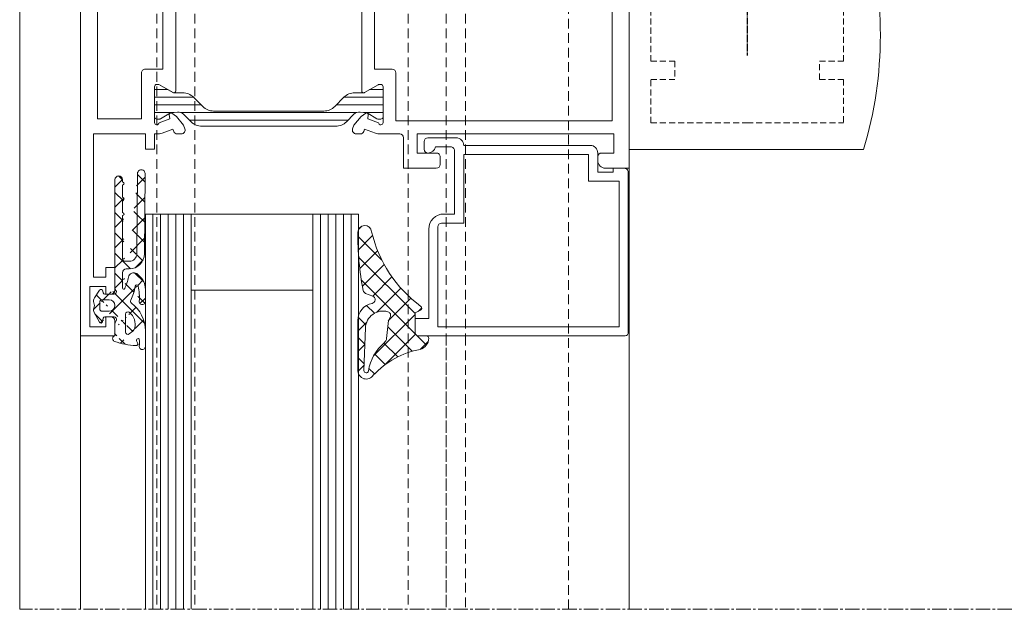
# Model space of a CAD drawing. Units: millimetres. Extents: x 2039 to 2451, y 95 to 633.
# Drawn here: x 2044 to 2173, y 323 to 400 of the extents above; entities that cross this region are included whole.
import ezdxf

# ---------------------------------------------------------------- set-up
doc = ezdxf.new("R2010")
doc.units = ezdxf.units.MM
for name, pattern in [('DASH_CENTER', [14, 11, -1, 1, -1]), ('DOT_CENTER', [14, 12, -1, 0, -1]), ('LONG_DASHED', [15, 10, -5]), ('MITTE2', [28.575000000000003, 19.05, -3.175, 3.175, -3.175]), ('Verdeckt', [9.524999999999999, 6.35, -3.175])]:
    doc.linetypes.add(name, pattern=pattern)
doc.layers.get('0').update_dxf_attribs({"plot": 0})
doc.layers.add('1', color=7, linetype='Continuous')
for name, color, linetype, lineweight in [('Profil_System_Hartmann', 7, 'Continuous', 18), ('SX-0-Schnittlinie', 7, 'MITTE2', 13), ('SX-Dichtung-Aussen_Ansicht', 7, 'Continuous', 13), ('SX-Dichtung-Innen_Ansicht', 7, 'Continuous', 13), ('SX-Glas_Kontur', 4, 'Continuous', 9), ('SX-Glas_Schraffur', 4, 'Continuous', 5), ('SX-Konstruktion_Kontur', 7, 'Continuous', 13), ('SX-Oberleiste_Ansicht', 7, 'Continuous', 13), ('SX-Pfosten_Ansicht', 7, 'Continuous', 13), ('SYS_AL_CONT', 7, 'Continuous', 13), ('SYS_GA_CONT', 7, 'Continuous', 13), ('SYS_GA_HATCH', 7, 'Continuous', 5), ('SYS_IN_CONT', 7, 'Continuous', 13), ('SYS_IN_HATCH', 7, 'Continuous', 5)]:
    doc.layers.add(name, color=color, linetype=linetype, lineweight=lineweight)

# ---------------------------------------------------------------- blocks, each defined once
blk = doc.blocks.new('911026')
at = {"layer": 'SYS_GA_HATCH', "linetype": 'Continuous'}
h = blk.add_hatch(dxfattribs=at)
h.set_pattern_fill('ANSI37', color=256, scale=15, style=0)
h.set_pattern_definition([(45, (0, 0), (-1.325825214724776, 1.325825214724777), []), (135, (0, 0), (-1.325825214724777, -1.325825214724776), [])])
edge = h.paths.add_edge_path()
edge.add_arc((4.449707029999999, -1.690399049999996), 0.29999921, 270, 360)
edge.add_line((3.549561018707848, -1.990401980651271), (4.449707031464584, -1.990401980651271))
edge.add_arc((3.549561019999999, -1.690605039999994), 0.2998000100000001, 180.0000076299665, 270.0000152599329)
edge.add_line((3.249756099124113, -0.74040252082888), (3.249756099124113, -1.690605038605909))
edge.add_arc((3.999756099999999, -0.7404025200000035), 0.75, 0, 180)
edge.add_line((4.749755861079748, -1.690399050874362), (4.749755861079748, -0.7404022797326633))
edge.add_line((2.5, -1.332216980498671), (2.5, -0.1008847987304335))
edge.add_arc((2.300484900000001, -1.332216979999998), 0.199515, 282.1342010500063, 360)
edge.add_line((1.857666020691553, -1.631500009155559), (2.342422959074682, -1.52727496871853))
edge.add_arc((1.899657959999999, -1.826904060000004), 0.1998933, 102.1297092399874, 240.5280303999959)
edge.add_line((3.054932120731223, -2.709388970610675), (1.801270009460737, -2.000931019013024))
edge.add_arc((3.399169920000006, -2.100173949999999), 0.69977051, 240.528030399996, 290.6845855700009)
edge.add_arc((3.999557019999997, -3.69035006), 0.9999713900000001, 69.30801392000085, 110.6845703099833)
edge.add_arc((4.600094799999994, -2.100399019999998), 0.6996139300000002, 249.3079986599831, 303.5366363500032)
edge.add_line((5.987734791100806, -2.019982100894197), (4.986571788689844, -2.683502911465808))
edge.add_arc((5.849602220000008, -1.811555979999994), 0.2500442, 303.5343933100036, 441.035705569967)
edge.add_line((5.669044969023716, -1.529937980285041), (5.888563161107214, -1.564566020691544))
edge.add_arc((5.700204850000006, -1.332404969999999), 0.1999754, 180.0000076299665, 261.0357208299848)
edge.add_line((5.500244138920252, -0.09947252113407501), (5.500244138920252, -1.332404971465195))
edge.add_arc((5.799561019999999, -0.09947252000000617), 0.29932109, 52.14401245002598, 180.0000000000001)
edge.add_arc((6.382324220000001, 0.6503220200000044), 0.65032578, 232.1440277099589, 270.0000152599329)
edge.add_line((20.5, 0), (6.382324219489121, 6.164738977076922e-07))
edge.add_arc((20.5, 0.5), 0.5, 270, 450)
edge.add_line((20.20141983092745, 1), (20.5, 1))
edge.add_line((20.12919043855098, 1.125026938688308), (20.20141983092745, 0.9999989288003093))
edge.add_arc((19.99930000000001, 1.049986000000004), 0.15000769, 30.01651000998633, 150.0466003400271)
edge.add_line((19.79735947141941, 1), (19.86932945036165, 1.124884960478525))
edge.add_line((18.20141983092745, 1), (19.79735947141941, 0.9999998809778106))
edge.add_line((18.12919043855098, 1.125026938688308), (18.20141983092745, 0.9999989288003093))
edge.add_arc((17.99930000000001, 1.049986000000004), 0.15000769, 30.01651000998633, 150.0466003400271)
edge.add_line((17.79735947141941, 1), (17.86932945036165, 1.124884960478525))
edge.add_line((16.20141983092745, 0.9999989898373371), (17.79735947141941, 0.9999989898373371))
edge.add_line((16.12919043855098, 1.125026938688308), (16.20141983092745, 0.9999989288003093))
edge.add_arc((15.99930000000001, 1.049986000000004), 0.15000769, 30.01651000998633, 150.0466003400271)
edge.add_line((15.79736042054506, 0.9999989898373371), (15.86933040864284, 1.12488401135289))
edge.add_line((10.10009956053347, 1), (15.79736042054506, 0.9999998199407969))
edge.add_arc((10.10009956, 1.300094959999996), 0.3001, 180.0000076299665, 270.0000152599329)
edge.add_line((9.800048829615164, 1.881698968474382), (9.800048829615164, 1.30009496139408))
edge.add_arc((10.80004977999999, 1.881698970000002), 1.00003397, 90.469797520032, 180.0000076300512)
edge.add_line((21.30414962920011, 2.967895980712299), (10.7918500900296, 2.881700039674058))
edge.add_arc((21.30005074, 3.467844009999993), 0.4999671900000001, 270.4698028600082, 450.4692993200307)
edge.add_line((10.78369045075839, 3.881699090548423), (21.29595947141942, 3.967796090578943))
edge.add_arc((10.80004977999999, 1.881798029999999), 1.99996603, 90.46930917996764, 180.0000076299665)
edge.add_line((8.800048829615164, 1.5), (8.800048829615164, 1.881798028504292))
edge.add_arc((8.300048829999994, 1.5), 0.4999980900000001, 270, 360)
edge.add_line((6.27392577898496, 0.9999995208594044), (8.300048829615164, 0.9999995208594044))
edge.add_arc((6.273925779999999, 1.149971010000002), 0.1499728, 116.0994968399779, 270.0000152600177)
edge.add_arc((8.850559230000002, -4.109697820000008), 6.00686216, 100.8045148799775, 116.0995559700139)
edge.add_arc((7.593262199999998, 2.478293899999997), 0.7000247200000002, 280.8045043900028, 392.9248962400349)
edge.add_arc((6.082274909999995, 1.499860049999995), 2.50013995, 32.92489624003488, 90.00000000000004)
edge.add_line((4.519287108981601, 4), (6.082274910733361, 4))
edge.add_arc((4.519288060000008, 3.597899909999995), 0.4020583, 90.00000990189994, 274.2595367400467)
edge.add_arc((5.069091799999995, -3.784102919999995), 7.00038195, 77.88720703002348, 94.25946045004633)
edge.add_arc((6.496095179999998, 2.864898920000002), 0.2, 278.5261993400372, 437.8870849600547)
edge.add_arc((7.415215020000005, -3.265862940000005), 5.99927616, 98.52622413997143, 117.0102634400125)
edge.add_arc((4.554442879999996, 2.346251960000004), 0.2999171, 216.4141082800107, 297.0102691700321)
edge.add_arc((-0.199951200000001, -0.0499038699999943), 0.2, 311.4441986099667, 360.0043945299811)
edge.add_line((0, 0), (-3.051852104363206e-09, -0.04990386974699845))
edge.add_line((1.571045039216287, -1.190221894376009e-07), (0, -5.188147156331979e-08))
edge.add_arc((-0.3322753900000066, 0.09999847000000273), 0.3999514, 199.5844192499737, 311.4440918000156)
edge.add_arc((-1.376220939999996, 3.596999879999998), 0.39999259, 90.00000990189994, 278.3978424100467)
edge.add_arc((-0.8799316300000015, 0.2352551099999971), 2.998188020000001, 81.84768676997183, 98.39788818001173)
edge.add_arc((-0.4760740100000049, 3.054625990000005), 0.1500321, 323.1726989700003, 441.8475952100353)
edge.add_arc((-0.5961161299999986, 3.144517899999997), 0.30000111, 241.3248138399746, 323.1727447499687)
edge.add_line((-0.9008787285988973, 2.969260930204172), (-0.7400696890163942, 2.881310940885655))
edge.add_arc((-1.020995970000001, 2.749892950000003), 0.25007781, 61.30450439000281, 183.3417053199697)
edge.add_arc((8.713485719999994, 3.31827998), 10.00113964, 183.3417205799874, 199.584487920011)
edge.add_arc((2.867676020000005, 1.699898000000005), 0.29991421, 270, 397.7020874000095)
edge.add_line((0.5080565813165663, 1.400001998962367), (2.867676018555258, 1.400001998962367))
edge.add_arc((0.5080565199999967, 1.699843999999999), 0.29980579, 142.6283073400406, 269.9992218000495)
edge.add_line((0.6176760185552581, 2.337394949186688), (0.2697756004516805, 1.881821039460434))
edge.add_arc((1.174316050000002, 1.911995050000002), 0.70054293, 105.5529003100172, 142.6124420200032)
edge.add_arc((1.522688979999998, 0.6602888099999973), 1.99982405, 37.70208740000948, 105.5528564500022)
edge.add_arc((2.198812009999997, -0.1008848999999969), 0.30118829, 0, 61.47332764002061)
edge.add_arc((0.6916503900000066, -0.5029984699999943), 4.5, 36.41299438001649, 90.00003051757697)
edge.add_line((-1.376220938749356, 3.997001889095742), (0.6916503891109897, 3.997001889095742))
edge.add_arc((1.571045040000001, 0.4999999099999997), 0.5, 270.0000152600177, 310.171768190049)
edge.add_arc((2.151611090000003, -0.1877215100000029), 0.400024, 61.47338867000338, 130.171813960014)
at = {"layer": 'SYS_GA_CONT', "linetype": 'Continuous'}
for points in [[(4.994241327720204, -2.678419924238071, -0.2447198422656275), (4.352628106453082, -2.754784141034705, 0.1824541578907547), (3.646344208784981, -2.754837638483266), (3.646345075079935, -2.754836618384928, -0.2201545291752419), (3.060140200296971, -2.712332112425159), (1.801270009460737, -2.000931019013038), (1.801310915481466, -2.000930466672557, -0.6960280683701199), (1.860927543485403, -1.630798766288962), (2.342422959074682, -1.52727496871853), (2.34242338890104, -1.527274403272472, 0.3534597170073864), (2.499999900000006, -1.332216979999998), (2.5, -1.332216980498671), (2.5, -0.1004597966171019, 0.2749781685929079), (2.342151276128774, 0.1640079855587402, 0.3069554950513564), (1.895491933701337, 0.1195604099903989, -0.1783893014207711), (1.571045173168784, -8.999998613035132e-08), (1.571045039216287, -1.190221894376009e-07), (0, -5.188147156331979e-08), (-2.781675334517786e-09, -0.04548586921229969, -0.2208779836284849), (-0.06757313747340277, -0.1998240106139377), (-0.06755199170640935, -0.1998058741277049, -0.5279686696034641), (-0.7078350764936516, -0.03753714081210546, -0.07108388116521835), (-1.270648342600452, 2.735303892324922), (-1.270648560587233, 2.735315739447842, -0.5892636777207554), (-0.9009199747119823, 2.969257182294129), (-0.9008787285988973, 2.969260930204172), (-0.7397467816038414, 2.881134335742303, 0.3727792877388346), (-0.3559813429485246, 2.964695904546218), (-0.3559814382498701, 2.964695988104921, 0.5696666913702795), (-0.4547984553633171, 3.203141921149864), (-0.4547732707874985, 3.203145231426873, 0.07233942131037895), (-1.317803793199403, 3.20129613668297, -1.076108956172429), (-1.376221009127022, 3.996992469999995), (-1.376220938749356, 3.997001889095742), (0.6916503891109897, 3.997001889095742), (0.6916479931551152, 3.997001529999366, -0.2381738290424327), (4.313066755751805, 2.168207906502033), (4.313085298010336, 2.168216052137254, 0.3669188730890207), (4.690650287434678, 2.079048275458916), (4.69064315689829, 2.079043289929459, -0.08082706716237115), (6.52574763838426, 2.667109520831573, 0.8414719833384514), (6.534787036340404, 3.061120591329171, 0.0714401494845069), (4.5491513733338, 3.196943520083607), (4.549150730752871, 3.196952160917405, -1.037879767315994), (4.519287990515991, 3.999958209999988), (4.519287108981601, 4), (6.082274909999981, 4, -0.2543743474528974), (8.18114700650088, 2.858328191737598, -0.5321341957584366), (7.724487810525844, 1.79067885671401), (7.72452055167328, 1.790677583663054, 0.06683641728911904), (6.207948057687986, 1.284651000869061, 0.7930214612744064), (6.27329934876694, 0.9999995208594044), (8.300048829615164, 0.9999995208594044), (8.300048829999994, 1.000001909999995, 0.414213562373095), (8.80004692, 1.5), (8.800048829615164, 1.5), (8.800048829615164, 1.881798028504292), (8.800083750000013, 1.881797763668445, -0.4118165456113023), (10.78366826062786, 3.881696969190926), (10.78369045075839, 3.881699090548423), (21.29595947141942, 3.967796090578929), (21.2959556453748, 3.967794428818209, -1.001532653599285), (21.30261448999003, 2.96788339328856), (10.7918500900296, 2.881700039674058), (10.79185007980138, 2.881699323035249, 0.4141921295757265), (9.800048829615164, 1.873572446551051), (9.800048829615164, 1.294657203520785, 0.4106081718241513), (10.1018387982277, 0.9999999999450324), (15.79736089892536, 0.9999998199407827), (15.86897817947938, 1.124272810103321, -0.5790924373269818), (16.12918885224943, 1.125027276111652), (16.12919043855098, 1.125026938688308), (16.20141979566601, 0.9999989898373371), (17.79735888927257, 0.9999989898373371), (17.86916537239784, 1.124600246347356, -0.5782533679165879), (18.12918885224943, 1.125027276111652), (18.12919043855098, 1.125026938688308), (18.20141921208928, 1.000000000000043), (19.79735940282809, 0.9999998809778106), (19.86916537239784, 1.12460024634737, -0.5782533679165879), (20.12918885224943, 1.125027276111652), (20.12919043855098, 1.125026938688308), (20.20141921208929, 1), (20.5, 1, -0.9999999999999998), (20.4999999781666, 0), (6.384710034940298, 6.163697179317751e-07, -0.1685437911976412), (5.981429238665939, 0.138260662276366, 0.6231730309899041), (5.500244138920252, -0.1010598509389524), (5.500244138920252, -1.334828733527914, 0.3656574419685568), (5.669044950291251, -1.529937805891407), (5.669044969023716, -1.529937980285041), (5.888240648733145, -1.56451514576672, -0.6848800327226827), (5.987555583266058, -2.020100870892179)], [(0.6176760185552581, 2.337394949186688), (0.2697756004516805, 1.881821039460434), (0.2697964810967619, 1.881821101799517, 0.621059194356959), (0.5080524479923696, 1.400038210027645), (0.5080565813165663, 1.400001998962367), (2.86437118693955, 1.400001998962367, 0.6220591731788874), (3.107497547505886, 1.879992886947605, 0.3056984498096224), (0.9857059210421824, 2.586670242985349, 0.1628322962375192), (0.617702119651895, 2.337367039340407)], [(4.749755861079748, -1.690399050874362), (4.749755861079748, -0.7398038712558161, 0.9996009804137096), (3.249756099999999, -0.7404025200000035), (3.249756099124113, -1.690605038605909), (3.24976101, -1.69060507992377, 0.4155394994943334), (3.550917623159762, -1.990401980651271), (4.449707031464584, -1.990401980651271), (4.449707029999999, -1.990398259999992, 0.414213562373095), (4.749706239999995, -1.690399049999996)]]:
    blk.add_lwpolyline(points, format="xyb", close=True, dxfattribs=at)
blk = doc.blocks.new('23678-75')
at = {"layer": 'SYS_GA_HATCH'}
h = blk.add_hatch(dxfattribs=at)
h.set_pattern_fill('ANSI37', color=256, scale=15, style=0)
h.set_pattern_definition([(45, (-97.17151128959722, -152.4344318352495), (-1.325825214724776, 1.325825214724777), []), (135, (-97.17151128959722, -152.4344318352495), (-1.325825214724777, -1.325825214724776), [])])
edge = h.paths.add_edge_path(flags=16)
edge.add_arc((-5.469347357035161, -0.6677185298967174), 5.999999999999999, 278.44406603575004, 320.2381716959611, ccw=False)
edge.add_arc((-4.54423121497058, -6.899424566263576), 0.2999999999999754, 98.44406603575209, 271.9999999999992)
edge.add_line((-4.533761365959833, -7.199241814369316), (1.052964017424927, -7.004149065042441))
edge.add_arc((0.9726951750091786, -4.705550162898533), 2.299999999999988, 271.9999999999999, 376.3318620304672)
edge.add_arc((2.700063493028736, -4.199389423703536), 0.4999999999999556, 16.33186203046788, 120.0010812983764)
edge.add_line((2.45005532116366, -3.766381439942677), (2.046474402477855, -3.999399147385077))
edge.add_line((2.046474402477855, -3.999399147385077), (-0.3166375992954045, -4.22046279022922))
edge.add_arc((-0.2421253511986237, -5.016979058084416), 0.7999939000232483, 95.34433368057395, 140.2381716959569)
edge = h.paths.add_edge_path()
edge.add_arc((0.4999996688433725, 0.0005754337689154454), 0.4999999999674158, 179.9340980623947, 270.0000000009542)
edge.add_line((0.4999996688517001, -0.4994245661985133), (3.021364685219652, -0.4994245663201582))
edge.add_line((3.021364685219652, -0.4994245663201582), (3.389189431530667, 0.2167296184828729))
edge.add_arc((3.656048952676784, 0.07966760341798818), 0.299999999999969, 41.5514473395358, 152.8144640478726, ccw=False)
edge.add_arc((17.61898956020971, 10.39632254496283), 17.06199629618605, 216.3697849254035, 256.6341598659814)
edge.add_arc((13.58893426963061, -7.099424566263622), 0.8999999999999913, -89.02377314184571, 84.52504427149631, ccw=False)
edge.add_arc((13.00795386433428, 26.99562583359159), 35.00000000000003, 258.3783064349818, 270.9762268581544, ccw=False)
edge.add_arc((6.057970348624522, -6.79709126834274), 0.4999999999999945, 201.029691509827, 258.3783064349807, ccw=False)
edge.add_line((5.591273053802126, -6.976517116551577), (5.231585278286929, -6.040947835484332))
edge.add_arc((4.764887983464561, -6.22037368369314), 0.4999999999999659, 21.02969150982511, 169.2774542805553)
edge.add_arc((2.013776932080191, -5.699424566263644), 2.299999999999984, 270, 349.277454280554, ccw=False)
edge.add_line((2.013776932080191, -7.999424566263627), (-4.544231214970637, -7.999424566263627))
edge.add_arc((-4.544231214970637, -6.89942456626369), 1.099999999999937, 122.34788328165351, 270, ccw=False)
edge.add_arc((-13.03070507239718, 2.376563932984425), 11.49105048947806, 313.4175167269965, 348.9523306659336)
edge.add_arc((-0.2999812775678237, -0.1994244181006479), 1.499999999999626, 90.0009097403011, 165.5615965585534, ccw=False)
edge.add_arc((-0.3000003311241102, 1.000575581747739), 0.2999999999999701, 1.896110251209393e-05, 90.00090974030542, ccw=False)
edge.add_line((-3.311241698611411e-07, 1.00057568102784), (0, 0))
edge.add_line((0, 0), (-3.807372195296921e-10, 0.001150536539398672))
at = {"layer": 'SYS_GA_CONT'}
for points in [[(-3.807372195296921e-10, 0.001150536539398672, 0.4145504899954409), (0.4999996688517001, -0.4994245661985133), (3.021364685219652, -0.4994245663201582), (3.389189431530667, 0.2167296184828729, -0.5275916365917562), (3.880557083333628, 0.2786552896424155, 0.1775166418704116), (13.67480385528421, -6.203530368124319, -0.9452300426109906), (13.60426806331878, -7.999293931655643, -0.05502422856806553), (5.957245949846111, -7.286840791559172, -0.2555875046174578), (5.591273053802126, -6.976517116551577), (5.231585278286929, -6.040947835484332, 0.7552503799406317), (4.273618152860223, -6.127347055580742, -0.3604039623742498), (2.013776932080191, -7.999424566263627), (-4.544231214970637, -7.999424566263627, -0.7511768948034493), (-5.132795637242907, -5.970128100739771, 0.156304431315901), (-1.752605660172549, 0.1745841420435283, -0.3421848931136137), (-0.3000050945132102, 1.300575581709893, -0.4142181160000857), (-3.311241698611411e-07, 1.00057568102784), (0, 0)], [(-0.8570885085511577, -4.505304791413323, -0.1844099558659861), (-4.58828436459271, -6.602676659769941, 0.9452888396939829), (-4.533761365959833, -7.199241814369316), (1.052964017424927, -7.004149065042441, 0.4895263376807541), (3.179888025811891, -4.058789218371601, 0.4859472035093211), (2.45005532116366, -3.766381439942677), (2.046474402477855, -3.999399147385077), (-0.3166375992954045, -4.22046279022922, 0.1984308648830302)]]:
    blk.add_lwpolyline(points, format="xyb", close=True, dxfattribs=at)
blk = doc.blocks.new('900045')
at = {"layer": 'SYS_IN_HATCH', "linetype": 'Continuous'}
h = blk.add_hatch(dxfattribs=at)
h.set_pattern_fill('ANSI31', color=256, angle=45, style=0)
h.set_pattern_definition([(90, (-105.999991581386, -69.8999387098346), (-1, 2.220446049250313e-16), [])])
edge = h.paths.add_edge_path()
edge.add_arc((0.758415002515264, -0.2998951598309104), 0.2999999999999831, 89.9997161760477, 180.0000000000028)
edge.add_line((0.4584150025152809, -0.2998951598309247), (0.4584150025152809, -0.697040780801359))
edge.add_arc((0.6584150025152324, -0.697040780801345), 0.1999999999999515, 180.000000000004, 210.8731143098353)
edge.add_line((0.4867538450547642, -0.7996684915782737), (1.252127416816975, -2.079877435378592))
edge.add_arc((1.08046625935643, -2.182505146155509), 0.2000000000000112, 5.995925841317273, 30.873114309821176, ccw=False)
edge.add_line((1.279372124478428, -2.161613597144623), (1.368327546407997, -3.008547213552703))
edge.add_arc((0.3737982207980968, -3.113004958607311), 0.9999999999999881, -44.99787818027812, 5.995925841328074, ccw=False)
edge.add_line((1.080931187601536, -3.820085553207207), (0.09584631919067021, -4.805243385104319))
edge.add_arc((1.510112252797624, -6.219404574304127), 2.00000000000004, 135.002121819723, 180.0000000000007)
edge.add_line((-0.4898877472024168, -6.21940457430415), (-0.4900363570762778, -23.78038574499701))
edge.add_arc((1.509963642923743, -23.78038574499698), 2.00000000000002, 180.0000000000007, 224.9978781802783)
edge.add_line((0.09569770931683763, -25.19454693419681), (1.080782577727703, -26.17970476609392))
edge.add_arc((0.3736496109242304, -26.88678536069383), 1.000000000000023, -5.995925841328585, 44.997878180277496, ccw=False)
edge.add_line((1.368178936534164, -26.99124310574845), (1.279223514604624, -27.83817672215653))
edge.add_arc((1.080317649482677, -27.81728517314557), 0.1999999999999697, 329.1268856901547, 354.00407415865845, ccw=False)
edge.add_line((1.251978806943143, -27.91991288392254), (0.4866052351809032, -29.20012182772285))
edge.add_arc((0.6582663926414228, -29.3027495384998), 0.200000000000003, 149.1268856901687, 180)
edge.add_line((0.4582663926414199, -29.3027495384998), (0.4582663926414199, -29.69989515947023))
edge.add_arc((0.7582663926414314, -29.69989515947022), 0.3000000000000115, 180.0000000000027, 270.0002838239577)
edge.add_line((0.7582678787401989, -29.99989515946655), (4.699918732816016, -29.9999146850744))
edge.add_arc((4.69992021891475, -29.69991468507806), 0.3000000000000186, 269.9997161760487, 360.0009398354201)
edge.add_line((4.999920218874408, -29.69990976411131), (4.999916939481821, -29.49998608281527))
edge.add_arc((4.699916939522162, -29.49999100378201), 0.3000000000000186, 0.0009398354187900088, 30.00109107116473)
edge.add_line((4.959721704192773, -29.34998605634874), (3.933290548181347, -27.57223332551425))
edge.add_arc((4.149794518740133, -27.44722920265318), 0.2499999999999671, 180.0000000000114, 210.0010910711717, ccw=False)
edge.add_line((3.899794518740165, -27.44722920265323), (3.899794518740165, -26.29150336064004))
edge.add_arc((1.899794518740134, -26.29150336064), 2.000000000000031, 359.999999999999, 405.0013507297783)
edge.add_line((3.313974741085346, -24.87725645902495), (2.095747132410125, -23.65908628765249))
edge.add_arc((3.509901698670859, -22.24490133150002), 1.999938055911738, 179.9992649008844, 225.0006156306631, ccw=False)
edge.add_line((1.509963642923722, -22.24487567249497), (1.510112252797583, -7.754914646806156))
edge.add_arc((3.510050308544691, -7.754888987801033), 1.999938055911709, 134.9993843693388, 180.0007350991175, ccw=False)
edge.add_line((2.095895742283929, -6.340704031648642), (3.314123350959179, -5.122533860276178))
edge.add_arc((1.899943128613967, -3.708286958661127), 2.000000000000032, 314.9986492702217, 360.000000000001)
edge.add_line((3.899943128613998, -3.708286958661091), (3.899943128613998, -2.552561116647922))
edge.add_arc((4.149943128614059, -2.552561116647891), 0.2500000000000613, 149.9989089288471, 180.0000000000071, ccw=False)
edge.add_line((3.933439158055151, -2.427556993786851), (4.959870314066606, -0.649804262952415))
edge.add_arc((4.700065549395927, -0.4997993155191791), 0.3000000000000577, 329.998908928848, 359.9990601645939)
edge.add_line((5.000065549355625, -0.4998042364858577), (5.0000688281077, -0.2999196064202749))
edge.add_arc((4.700068828148027, -0.2999146854535373), 0.3000000000000337, 359.9990601645827, 449.9997161760436)
edge.add_line((4.700070314246787, 8.53145428152402e-05), (0.758416488614003, 0.0001048401653918063))
at = {"layer": 'SYS_IN_CONT', "linetype": 'Continuous'}
blk.add_lwpolyline([(0.758416488614003, 0.0001048401653918063, 0.4142150132679971), (0.4584150025152809, -0.2998951598309247), (0.4584150025152809, -0.697040780801359, 0.1355301718924512), (0.4867538450547642, -0.7996684915782737), (1.252127416816975, -2.079877435378592, -0.1089755497964982), (1.279372124478428, -2.161613597144623), (1.368327546407997, -3.008547213552703, -0.2262484791447682), (1.080931187601536, -3.820085553207207), (0.09584631919067021, -4.805243385104319, 0.1989027429017564), (-0.4898877472024168, -6.21940457430415), (-0.4900363570762778, -23.78038574499701, 0.1989027429017564), (0.09569770931683763, -25.19454693419681), (1.080782577727703, -26.17970476609392, -0.2262484791447673), (1.368178936534164, -26.99124310574845), (1.279223514604624, -27.83817672215653, -0.1089755497964982), (1.251978806943143, -27.91991288392254), (0.4866052351809032, -29.20012182772285, 0.1355301718924512), (0.4582663926414199, -29.3027495384998), (0.4582663926414199, -29.69989515947023, 0.4142150132679971), (0.7582678787401989, -29.99989515946655), (4.699918732816016, -29.9999146850744, 0.4142198176737084), (4.999920218874408, -29.69990976411131), (4.999916939481821, -29.49998608281527, 0.1316531689153541), (4.959721704192773, -29.34998605634874), (3.933290548181347, -27.57223332551425, -0.1316573408006548), (3.899794518740165, -27.44722920265323), (3.899794518740165, -26.29150336064004, 0.1989184942470614), (3.313974741085346, -24.87725645902495), (2.095747132410125, -23.65908628765249, -0.1989184942470586), (1.509963642923722, -22.24487567249497), (1.510112252797583, -7.754914646806156, -0.1989184942470587), (2.095895742283929, -6.340704031648642), (3.314123350959179, -5.122533860276178, 0.1989184942470614), (3.899943128613998, -3.708286958661091), (3.899943128613998, -2.552561116647922, -0.1316573408006536), (3.933439158055151, -2.427556993786851), (4.959870314066606, -0.649804262952415, 0.1316531689153541), (5.000065549355625, -0.4998042364858577), (5.0000688281077, -0.2999196064202749, 0.4142169158755318), (4.700070314246787, 8.53145428152402e-05)], format="xyb", close=True, dxfattribs=at)
blk = doc.blocks.new('521251')
at = {"layer": 'SYS_AL_CONT', "linetype": 'Continuous'}
for points in [[(-45.21000305582483, -35.17129265218365), (-44.7798690786462, -34.55672073122349), (-44.77986696504885, -34.55671181772668, 0.6422497788760767), (-44.96406343570464, -34.24317886983103), (-45.53015900143437, -34.29248047120579), (-46.0378811570996, -32.89766740795218, -0.9356650718819286), (-46.00143063595581, -32.30004882961516), (-41.2998809808649, -32.30004882961516), (-41.29988098, -32.30005147999999, -0.4120606351943261), (-40.99983910824457, -32.59789427891369), (-40.99990028585123, -32.79864390157319, -0.1338485268736272), (-41.04046967817455, -32.95080712247041), (-42.06598903110556, -34.72709563836544, 0.5807747560397529), (-41.85058081733617, -35.10010147099216), (-3.647917990661341, -35.10010147099216), (-3.647918939999997, -35.10009529000001, 0.5758600774103423), (-3.43262299149724, -34.72911057368739), (-4.460219773000716, -32.949358423186, -0.128925441101543), (-4.499958040101319, -32.80229096491392), (-4.499958040101319, -32.60239815037843, -0.4164572655711383), (-4.19991684, -32.30005147999999), (-4.199916840113531, -32.30004882961516), (0.4999847102267552, -32.30004882961516), (0.4999842306260405, -32.30009836000038, -0.938274608889902), (0.5380841534274055, -32.89767549174954), (0.03036118045594094, -34.29248047120579), (-0.5357715208096607, -34.24317464435893, 0.6421124016106711), (-0.7199057272739964, -34.55673934485942), (-0.7199059114352906, -34.5567398113956), (-0.2897948912015096, -35.17129135105442), (0.8550124452033572, -36.12012847910661), (1.324692010254211, -36.29119110080264), (1.324689983423482, -36.29118949451774, 0.5173167936431068), (1.995903326082541, -35.82651863522076), (1.995872349557899, -35.29495492209271, 0.3184912484063378), (1.666655599073422, -34.81925433928444), (1.666656019775985, -34.81924820093387), (1.368083950315864, -34.71068954130681), (1.87936400952178, -33.3059082003235), (1.87937761217681, -33.30587027665135, 0.08733756737373911), (1.999992010843172, -32.62302959291365), (1.999984978789641, -18.30005074007386), (1.699993011261327, -18), (1.999984978789641, -17.69994925992614), (1.999984978789641, -9), (3.999923938718837, -9), (3.999984979068515, -8.000030520035338, 0.4142314407088964), (3.499984979999979, -7.5), (-4.000075820000021, -7.5, -0.4142175353285438), (-6.000075819816018, -5.499972871001347), (-6.000014780092002, -1.000013564499127, 0.4142175353284869), (-7.000014780000001, 0), (-51.99990082094791, 0), (-51.99983977980617, -3.100117579723658, 0.4142077953983129), (-50.99983978000001, -4.100097890000001), (-50.9998397808771, -4.100098129215368), (-50.4998397808771, -4.100098129215368), (-50.49983978000001, -4.100097919999996, 0.4141105082146536), (-49.99990082094791, -3.600334839391593), (-49.99990082094791, -2), (-47.49990082094791, -2), (-47.49990082094791, -27.80005074007386), (-49.99990082094791, -27.80005074007386), (-49.99977112067289, -25.30007668012266, 0.4142287578267831), (-50.49977112000001, -24.80005074), (-51.50115334163244, -24.80005074007396, 0.4134043427462439), (-51.99989318999999, -25.30017096660028), (-51.99990082094791, -25.30017090060122), (-51.99990082094791, -29.60009956053347), (-47.99990082, -29.60009956, -0.4141971688032502), (-47.4999008207832, -30.10007157426357), (-47.49975966686728, -32.62194193157286, 0.08747463083625019), (-47.37914472938716, -33.3058707771994), (-47.379150389111, -33.3059082003235), (-46.86788177129429, -34.71068954130681), (-47.16643143101291, -34.81924057130649), (-47.16642791215207, -34.81924652668053, 0.3173352698778698), (-47.49567052398272, -35.29285308614966), (-47.49570083925902, -35.82128905911435), (-47.49569857, -35.82128912659591, 0.5218461022757416), (-46.82267934374185, -36.29052730984591), (-46.35481015690382, -36.12012843911464)], [(-6.499779219946902, -33.40015030060732), (-6.499779220000008, -31.10009956, -0.4142135623730925), (-5.999779220000008, -30.60009956), (-0.3000679006317313, -30.60009956053347), (-0.3000679006317313, -9.5), (-7.500014780000001, -9.5, -0.4142135233690786), (-8.00001478, -9.000000066584022), (-8.000015259254738, -9), (-8.000015259254738, -2.200195071260723), (-45.7998809808649, -2.200195071260723), (-45.7998809808649, -30.60009956053347), (-39.49983978, -30.60009956, -0.4142135623730951), (-38.99983978, -31.10009956), (-38.9998397808771, -33.40015030060732)], [(-0.7198529812296073, -60.0434840118356, 0.6321032086855324), (-0.5414151711404571, -60.35766515571402), (0.03042602923672177, -60.30762099978638), (0.5381452425917814, -61.70242598070415, -0.9382738274603718), (0.5000457799999936, -62.30000311), (0.5000457808160661, -62.30004882961516), (-4.199139586772802, -62.30004882961516, -0.4128133760543033), (-4.500015466455253, -62.00226956192941), (-4.499953767472604, -61.79824614014189, -0.1302879355337573), (-4.459901496241372, -61.65033431003611), (-4.459899899288928, -61.65032959074679), (-3.433234931485956, -59.87192916959135), (-3.433235998135274, -59.87193064974647, 0.5778976794719042), (-3.648396589151176, -59.5), (-41.85200119022188, -59.5), (-41.85198975000001, -59.50000544000001, 0.576158614794917), (-42.06716601998414, -59.87116713559855), (-41.04069856743226, -61.64920696873751, -0.1333367826930012), (-41.00007918990212, -61.80130287459743), (-40.99994976468194, -62.00107692211226, -0.4124122617026616), (-41.29871246829063, -62.30004882961516), (-46.00001907101658, -62.30004882961516), (-46.00001907000001, -62.30004733000001, -0.9382742114655569), (-46.0381059810503, -61.70266322484165), (-45.53039168980988, -60.30762099978638), (-44.95877926111989, -60.35764514006781, 0.6325783153991736), (-44.78007065114222, -60.04348402272979), (-44.78005981017488, -60.04346085085605), (-45.2102591386505, -59.42903422996396), (-46.35505943541857, -58.48020592328308), (-46.82471084933013, -58.3091507003998), (-46.82470994598188, -58.30915496032361, 0.5206340724410877), (-47.49593872000001, -58.77904892), (-47.49594116031374, -58.77904892117069), (-47.49591085388549, -59.30728920496834, 0.3172556545971769), (-47.16723772481757, -59.78064615356305), (-47.16724014099552, -59.78065109103672), (-46.86811066011537, -59.88964843897824), (-47.37939071932128, -61.29442977996155), (-47.37938235019563, -61.29447992229503, 0.08757249140629147), (-47.49999690935821, -61.97918469672251), (-47.50000000000001, -61.97917937864315), (-47.49988937040316, -62.30004882961516), (-49.49988937040316, -62.30004882961516), (-49.49988937040316, -63.5), (-47.49988937040316, -63.5), (-47.49988937040316, -70.30004882961516), (-66.29987335123754, -70.30004882961516), (-66.29987335123754, -68.69995117038484), (-64.99989319132054, -68.69995117038484), (-64.99989319132054, -67.5), (-67.99994659, -67.5, 0.4142135623730945), (-68.49994659, -68), (-68.49994658955657, -68.69995117038484), (-67.49994658955657, -68.69995117038484), (-67.49994658955657, -70.80004882961516), (-72.79992675862911, -70.80004882961516), (-72.79992675862911, -68.69995117038484), (-71.49994658955657, -68.69995117038484), (-71.49994659, -68, 0.4142135623730951), (-71.99994659, -67.5), (-73.99989319132054, -67.5), (-73.99989319132054, -72), (15.00004959, -72, 0.4142135623730951), (16.00004959, -71), (16.00004958952604, -67.99906388546398, 0.4137411315148201), (15.50018023999999, -67.5000003), (15.50018023926512, -67.5), (14.00018023999999, -67.5, 0.4142135623730945), (13.50018023999999, -68), (13.50018023926512, -68.69995117038484), (14.80021954100161, -68.69995117038484), (14.80021954100161, -70.80004882961516), (9.50017548142948, -70.80004882961516), (9.50017548142948, -68.69995117038484), (10.50018023926511, -68.69995117038484), (10.50018023999999, -68, 0.4142135623730951), (10.00018023999999, -67.5), (8.800094599999994, -67.5, 0.4142135623730945), (8.300094599999994, -68), (8.300094601275674, -69.79935693109994, -0.4146189255978143), (7.800095079999991, -70.30004883), (3.000174999919835, -70.30004883, -0.4142091656499253), (2.000175000112677, -69.30006384129504), (2.000065089877012, -61.9782714804529), (2.000061035160002, -61.97827148, 0.08689805205216106), (1.881044924372731, -61.29863951450533), (1.368155958738967, -59.88964843897824), (1.667297009186072, -59.78063964964751), (1.667297206367309, -59.78063840543057, 0.3185277296150361), (1.995941394264293, -59.30497841866887), (1.995972380204933, -58.77294909175595, 0.5154817326122406), (1.327121782791778, -58.30829556321983), (0.8550809669162476, -58.47997305637044), (-0.2897260972416262, -59.42880882281941), (-0.7199097293008236, -60.04346085085605)], [(-39.50022336828898, -64, 0.4142184927380504), (-38.99988937040316, -63.50080623568965), (-38.99988937040316, -61.19995117038484), (-6.499825000762968, -61.19995117038484), (-6.499825000000001, -63.5, 0.4142135623730925), (-5.999825000000001, -64), (0.0001068117313138828, -64), (0.0001068117313138828, -69.80004882961516), (-45.49988937040316, -69.80004882961516), (-45.49988937040316, -64)]]:
    blk.add_lwpolyline(points, format="xyb", close=True, dxfattribs=at)
blk.add_blockref('900045', (-45.99977112033449, -32.30004882961516))
at = {"xscale": -1}
blk.add_blockref('900045', (0.4999740104373416, -32.30004882961516), dxfattribs=at)
blk = doc.blocks.new('GEZE_TS5000')
at = {"linetype": 'DASH_CENTER', "ltscale": 0.08}
for p, q in [((-22.5, -67.18649504368477), (-22.5, 18.84616081553941)), ((-47.868916527902, -8.25), (21.78705331485298, -8.25)), ((5.75, -30.25), (-42.91416452461999, -30.25)), ((-40.75, -31.75), (5.75, -31.75)), ((-47.868916527902, -52.25000000000091), (21.78705331485298, -52.25))]:
    blk.add_line(p, q, dxfattribs=at)
at = {"linetype": 'Continuous', "ltscale": 0.08}
for p, q in [((-34.5, 17.19999999999982), (-35, 16.69999999999891)), ((-34.5, 17.19999999999982), (-23.5, 17.19999999999982)), ((-35, 16.69999999999891), (-35, 15.79999999999927)), ((-35, 15.79999999999927), (-20.650000000001, 15.79999999999927)), ((-20.98707945634078, 15.69999999999982), (-20.650000000001, 15.69999999999982)), ((-10, 16.69999999999891), (-10.35000000000082, 16.69999999999891)), ((-10.35000000000082, 15.79999999999927), (-10, 15.79999999999927)), ((-10.35000000000082, 15.69999999999891), (-10, 15.69999999999891)), ((-10, 16.69999999999891), (-10.05004900000085, 16.75004900000022)), ((-10, 15.79999999999927), (-10, 16.69999999999891)), ((-15, 15.09999999999764), (-40, 15.09999999999764)), ((-40, 10.09999999999945), (-40, 15.09999999999945)), ((-4.506748318201062, 15.09999999999945), (-40, 15.09999999999945)), ((-26.50674831820106, 10.09999999999945), (-26.50674831820106, 15.09999999999945)), ((-4.506748318201062, 10.09999999999945), (-4.506748318201062, 15.09999999999945)), ((-40, 10.09999999999945), (-18.5, 10.09999999999764)), ((-40, 10.09999999999945), (-4.506748318201062, 10.09999999999945)), ((-35.79999999999882, 4.5), (-35.79999999999882, 9.5)), ((-35.79999999999882, 9.5), (-26.5, 9.5)), ((-26.5, 5.599999999999454), (-26.5, 10.09999999999945)), ((-18.54102672555291, 9.5), (-4, 9.5)), ((-18.54102672555291, 9.5), (-18.54102672555291, 4.5)), ((-18.5, 10.09999999999764), (-15, 10.09999999999764)), ((-4, 9.5), (-4, 4.5)), ((-26, 5.099999999999454), (-26.5, 5.599999999999454)), ((-18.54102672555291, 5.599999999999454), (-26.5, 5.599999999999454)), ((-18.54102672555291, 5.558973274444725), (-19, 5.099999999999454)), ((-4, 4.5), (-35.79999999999882, 4.5)), ((-19, 5.099999999999454), (-26, 5.099999999999454)), ((-33, 2), (-33, 0)), ((-12, 0), (-12, 2)), ((-43.34909516590778, 0.3799923240394492), (-41.92192047379604, -0.1394567829920561)), ((-41.4578804540638, 0), (-41.74406313268173, -0.7862804473406868)), ((-41.4578804540638, 0), (-1, 0)), ((-33, 0), (-12, 0)), ((-42.09293054545969, -0.6093030933825503), (-43.52010523757099, -0.08985398635650199)), ((-41.74406313268173, -0.7862804473406868), (-43.16777360346077, -0.2680922137660673)), ((-41.92192047379604, -0.1394567829920561), (-42.09293054545969, -0.6093030933825503)), ((0, -0.3819660112485508), (0, -59.61803398875054)), ((-43.58146247144668, -59.3865132671126), (-42.15428777933403, -58.86706416008565)), ((-41.98327770766991, -59.33691047047796), (-43.41045239978303, -59.85635957750492)), ((-41.89865874218685, -58.74001810104892), (-43.25011454509877, -59.23190778623575)), ((-42.15428777933403, -58.86706416008565), (-41.98327770766991, -59.33691047047796)), ((-41.44006283525596, -60), (-41.89865874218685, -58.74001810104892)), ((-1, -60), (-41.44006283525596, -60)), ((-38.75, -60.43676800000048), (-38.75, -60)), ((-30.49987799999872, -65.19995100000051), (-38.75, -60.43676800000048)), ((-14.49987799999872, -65.19995100000051), (-6.249877999998716, -60.43676800000048)), ((-6.249877999998716, -60.43676800000048), (-6.249878000000081, -60)), ((-30.49987799999872, -65.19995100000051), (-14.49987799999872, -65.19995100000051)), ((-22.5, -65.19995100000051), (-22.5, -65.3002549682351))]:
    blk.add_line(p, q, dxfattribs=at)
at = {"linetype": 'Continuous', "lineweight": 13, "ltscale": 0.08}
for p, q in [((-20.650000000001, 15.09999999999764), (-20.650000000001, 16.75004900000022)), ((-10.35000000000082, 15.09999999999764), (-10.35000000000082, 16.75004900000022))]:
    blk.add_line(p, q, dxfattribs=at)
at = {"linetype": 'Continuous', "lineweight": 9, "ltscale": 0.08}
for p, q in [((-19, 9.599999999997635), (-19.5, 10.09999999999764)), ((-19, 9.599999999997635), (-12, 9.599999999997635)), ((-12, 9.599999999997635), (-11.5, 10.09999999999764)), ((-6.249877999998716, -60.43676800000048), (-38.75, -60.43676800000048))]:
    blk.add_line(p, q, dxfattribs=at)
at = {"linetype": 'DOT_CENTER', "ltscale": 0.08}
for p, q in [((-36.5, -27.25), (-36.5, -36.25)), ((-8.5, -27.25), (-8.5, -36.25))]:
    blk.add_line(p, q, dxfattribs=at)
at = {"linetype": 'Continuous', "lineweight": 9, "ltscale": 0.08}
for centre, radius in [((-22.5, -31.75), 21.25), ((-22.5, -31.75), 20.75), ((-36.5, -31.75), 2.5), ((-8.5, -31.75), 2.5)]:
    blk.add_circle(centre, radius, dxfattribs=at)
at = {"linetype": 'Continuous', "ltscale": 0.08}
for centre in [(-36.5, -31.75), (-8.5, -31.75)]:
    blk.add_circle(centre, 3, dxfattribs=at)
for centre, radius, start, end in [((-22.5, 4.305357142856337), 11.49464285714309, 80.73827509569091, 110.0986971762362), ((-35.5, 2), 2.5, 0, 90), ((-9.5, 2), 2.5, 90, 180), ((108.5872342393773, -29.89560848119618), 155.5000827130405, 168.9134373687349, 180.0390620938928), ((-43.52010523757099, -0.08985398635650199), 0.5000000000029426, 70.00000000008089, 168.9725335380627), ((-1, -1.5), 1.500000000001158, 48.18968510424822, 90), ((-43.27037964645888, -0.5500000000010914), 0.2999999999994348, 69.99999999987052, 170.5675754887536), ((108.5872342393773, -29.89560848119618), 155.5000827130403, 180.0390620938928, 190.968370292904), ((-43.35272058809687, -58.95000000000073), 0.3000000000008211, 189.2708565208967, 290.0000000001295), ((-43.58146247144668, -59.3865132671126), 0.4999999999981489, 191.0274664621238, 290.0000000001173), ((-1, -58.5), 1.5, 270, 311.8103148957518)]:
    blk.add_arc(centre, radius, start, end, dxfattribs=at)
at = {"linetype": 'Continuous', "lineweight": 9, "ltscale": 0.08}
blk.add_arc((108.5872342393773, -29.89560848119618), 155.000082979856, 168.9132467360764, 190.9681796602377, dxfattribs=at)
at = {"layer": '1', "linetype": 'Continuous', "lineweight": 13, "ltscale": 0.08}
for p, q in [((0, 49.5500490000004), (-30.7895571380177, 49.5500490000004)), ((0, 19.5500490000004), (0, 49.5500490000004)), ((-25, 19.5500490000004), (-25, 21.5500490000004)), ((-23.5, 19.5500490000004), (-30.7895571380177, 19.5500490000004)), ((-8, 19.5500490000004), (-24, 19.5500490000004)), ((-23.5, 19.5500490000004), (-23.5, 17.0500490000004)), ((-7.5, 17.0500490000004), (-7.5, 19.5500490000004)), ((-6, 19.5500490000004), (-7.5, 19.5500490000004)), ((0, 19.5500490000004), (-6, 19.5500490000004)), ((-23.19999999999982, 16.75004900000022), (-20.650000000001, 16.75004900000022)), ((-20.650000000001, 16.75004900000022), (-10.35000000000082, 16.75004900000022)), ((-10.35000000000082, 16.75004900000022), (-7.799999999999727, 16.75004900000022))]:
    blk.add_line(p, q, dxfattribs=at)
at = {"layer": '1', "linetype": 'LONG_DASHED', "lineweight": 13, "ltscale": 0.08}
for p, q in [((-15.5, 46.0500490000004), (-28.15000000000009, 46.0500490000004)), ((-28.15000000000009, 40.35004900000149), (-28.15000000000009, 46.0500490000004)), ((-2.849999999999909, 46.0500490000004), (-15.5, 46.0500490000004)), ((-2.849999999999909, 46.0500490000004), (-2.849999999999909, 40.35004900000149)), ((-25, 40.35004900000149), (-28.15000000000009, 40.35004900000149)), ((-25, 40.35004900000149), (-25, 37.95004900000004)), ((-6, 37.95004900000004), (-6, 40.35004900000149)), ((-2.849999999999909, 40.35004900000149), (-6, 40.35004900000149)), ((-28.15000000000009, 21.5500490000004), (-28.15000000000009, 37.95004900000004)), ((-25, 37.95004900000004), (-28.15000000000009, 37.95004900000004)), ((-2.849999999999909, 37.95004900000004), (-6, 37.95004900000004)), ((-2.849999999999909, 37.95004900000004), (-2.849999999999909, 21.5500490000004)), ((-25, 21.5500490000004), (-28.15000000000009, 21.5500490000004)), ((-6, 21.5500490000004), (-6, 19.5500490000004)), ((-2.849999999999909, 21.5500490000004), (-6, 21.5500490000004))]:
    blk.add_line(p, q, dxfattribs=at)
at = {"layer": '1', "linetype": 'DASH_CENTER', "ltscale": 0.08}
blk.add_line((-15.5, 8.602612852509083), (-15.5, 37.1969276773043), dxfattribs=at)
at = {"layer": '1', "linetype": 'Continuous', "ltscale": 0.08}
for p, q in [((-35, 15.69999999999891), (-35, 15.79999999999927)), ((-35, 15.09999999999945), (-35, 15.69999999999891)), ((-10, 15.69999999999891), (-10, 15.09999999999945)), ((-20.650000000001, 15.09999999999764), (-10.35000000000082, 15.09999999999764)), ((-35, 9.5), (-35, 10.09999999999945)), ((-18.73500000000104, 10.09999999999764), (-19.5, 10.09999999999764)), ((-12.26499999999987, 10.09999999999764), (-18.73500000000104, 10.09999999999764)), ((-18.5, 9.599999999997635), (-18.5, 9.5)), ((-11.5, 10.09999999999764), (-12.26499999999987, 10.09999999999764)), ((-10, 10.09999999999945), (-10, 9.5)), ((-41.5, 3.749999999996362), (-41.5, 0)), ((-33.71464289286087, 3.749999999996362), (-41.5, 3.749999999996362)), ((-33.208712152521, 2.999999999996362), (-41.5, 2.999999999996362))]:
    blk.add_line(p, q, dxfattribs=at)
at = {"layer": '1', "linetype": 'Continuous', "lineweight": 9, "ltscale": 0.08}
for p, q in [((-18.73500000000104, 9.599999999997635), (-18.73500000000104, 10.09999999999764)), ((-12.26499999999987, 9.599999999997635), (-12.26499999999987, 10.09999999999764))]:
    blk.add_line(p, q, dxfattribs=at)
at = {"layer": '1', "linetype": 'Continuous', "lineweight": 13, "ltscale": 0.08}
for centre, radius, start, end in [((19, 34.5500490000004), 51.99999999999932, 163.2341270273331, 180), ((19, 34.5500490000004), 52, 180, 196.7658729726669), ((-23.19999999999982, 17.0500490000004), 0.3000000000001819, 180, 270), ((-7.799999999999727, 17.0500490000004), 0.3000000000001819, 270, 0)]:
    blk.add_arc(centre, radius, start, end, dxfattribs=at)
blk = doc.blocks.new('Pfosten_Ansicht')
at = {"layer": 'SX-Pfosten_Ansicht', "linetype": 'Verdeckt', "ltscale": 0.2}
for p, q in [((2116.245538141101, 322.8261854756943), (2116.245538141101, 632.1752666356929)), ((2100.206413872544, 496.1745350066751), (2100.20621222673, 358.6771440178518)), ((2102.726268168156, 496.1746131691465), (2102.726268168156, 358.6771439128819)), ((2100.20621222673, 358.6771439128819), (2100.206261058576, 322.8261854756943)), ((2102.726268168156, 358.6771439128819), (2102.726317000001, 322.8261854756943))]:
    blk.add_line(p, q, dxfattribs=at)
blk = doc.blocks.new('Glas')
at = {"layer": 'SX-Glas_Kontur'}
for p, q in [((2060.705355485402, 322.8261854756943), (2060.705355485402, 374.6775125790656)), ((2060.705355485402, 374.6775125790656), (2088.705355485402, 374.6775125790656)), ((2066.705355485402, 374.6775125790656), (2066.705355485402, 322.8261854756943)), ((2082.705355485402, 374.6775125790656), (2082.705355485402, 322.8261854756943)), ((2088.705355485402, 374.6775125790656), (2088.705355485402, 322.8261854756943)), ((2066.705355485402, 364.6775125790656), (2082.705355485402, 364.6775125790656))]:
    blk.add_line(p, q, dxfattribs=at)
at = {"layer": 'SX-Glas_Schraffur'}
for p, q in [((2061.705355485401, 374.6775125790657), (2061.705355485401, 322.8261854756943)), ((2062.705355485401, 374.6775125790657), (2062.705355485401, 322.8261854756943)), ((2063.705355485401, 374.6775125790657), (2063.705355485401, 322.8261854756943)), ((2064.705355485401, 374.6775125790657), (2064.705355485401, 322.8261854756943)), ((2065.705355485401, 374.6775125790657), (2065.705355485401, 322.8261854756943)), ((2083.705355485401, 374.6775125790657), (2083.705355485401, 322.8261854756943)), ((2084.705355485401, 374.6775125790657), (2084.705355485401, 322.8261854756943)), ((2085.705355485401, 374.6775125790657), (2085.705355485401, 322.8261854756943)), ((2086.705355485401, 374.6775125790657), (2086.705355485401, 322.8261854756943)), ((2087.705355485401, 374.6775125790657), (2087.705355485401, 322.8261854756943))]:
    blk.add_line(p, q, dxfattribs=at)
blk = doc.blocks.new('Oberleiste_Pfosten')
at = {"layer": 'SX-Dichtung-Aussen_Ansicht', "linetype": 'Verdeckt', "ltscale": 0.2}
blk.add_line((2062.206250223733, 496.1745457370606), (2062.2062502267, 322.8261854756943), dxfattribs=at)
at = {"layer": 'SX-Oberleiste_Ansicht'}
blk.add_line((2044.206250226459, 322.8261854756943), (2044.206250226458, 632.17528015646), dxfattribs=at)
blk = doc.blocks.new('Dichtung-Aussen_Pfosten')
at = {"layer": 'SX-Dichtung-Aussen_Ansicht', "linetype": 'Verdeckt', "ltscale": 0.2}
for p, q in [((2062.206250226564, 496.1745457370607), (2062.2062502267, 322.8261854756943)), ((2067.206250226564, 496.1745457370607), (2067.2062502267, 322.8261854756943))]:
    blk.add_line(p, q, dxfattribs=at)
blk = doc.blocks.new('Dichtung-Innen_Pfosten')
at = {"layer": 'SX-Dichtung-Innen_Ansicht', "linetype": 'Verdeckt', "ltscale": 0.2}
for p, q in [((2095.206250226458, 496.174380341795), (2095.206250226458, 322.8261854756943)), ((2100.206250226458, 496.1745354657227), (2100.206250226458, 322.8261854756943))]:
    blk.add_line(p, q, dxfattribs=at)

msp = doc.modelspace()

# ---------------------------------------------------------------- linework, layer by layer
at = {"layer": 'SX-0-Schnittlinie', "ltscale": 0.1}
msp.add_line((2240.206252226458, 322.8261854756943), (2044.206250226459, 322.8261854756943), dxfattribs=at)
at = {"layer": 'SX-Konstruktion_Kontur'}
for p, q in [((2124.205194121704, 380.6773461978902), (2124.20515531681, 322.8261854756943)), ((2052.205194121704, 358.6773538275166), (2052.205194121704, 322.8261854756943))]:
    msp.add_line(p, q, dxfattribs=at)
at = {"layer": 'SYS_AL_CONT', "linetype": 'Continuous'}
for points in [[(2101.505092261633, 384.6772030378518, -0.4142314403833695), (2102.50510930977, 383.6771249478518), (2119.105133182344, 383.6771249478518), (2119.105133181633, 383.6772169778518, -0.414213562373095), (2120.105133181633, 382.6772169778518), (2120.105133182344, 382.6771249478518), (2120.105133182344, 380.1771249478518), (2122.105133182344, 380.1771249478518), (2122.105133182344, 380.6771249478518), (2123.600450801646, 380.6771249478518, -0.4167778740084206), (2124.100734207658, 380.1730515012984), (2124.100734207657, 359.1726529503613, -0.3855046380162364), (2123.689443184361, 358.6771443486201), (2096.605132701614, 358.6771440178518, -0.4142135623619917), (2096.105132701633, 359.1771440178518), (2096.105132700151, 360.9771241879409), (2097.905122400155, 360.9771241879409), (2097.905122401633, 372.6772007678518, -0.4142135623730951), (2099.905122401633, 374.6772007678518), (2099.905122400155, 374.6771249478518), (2101.305143000149, 374.6771249478518), (2101.305143001633, 382.9772040578518, 0.4198152443907904), (2100.795599885582, 383.4771129784924), (2098.784917664216, 383.4771129784924, -0.3563640521651462), (2097.805143001633, 382.6772169778518, -0.4142135623730951), (2097.305143001633, 383.1772169778518), (2097.305143001633, 384.1772169771095, -0.4086049948529028), (2097.795550216298, 384.6771249478518), (2101.505153300146, 384.6771249478518)], [(2099.59639802168, 373.4771127373962, 0.4091058529321723), (2099.105132701633, 372.9771890378518), (2099.105132700151, 359.8770951984088), (2122.890259031522, 359.8713596206648), (2122.890259031522, 378.9771129784924), (2118.905120971888, 378.9771129784924), (2118.905120971888, 382.4771129784924), (2102.505153300146, 382.4771129784924), (2102.505153300146, 373.4771127373962)]]:
    msp.add_lwpolyline(points, format="xyb", close=True, dxfattribs=at)

# ---------------------------------------------------------------- block references
at = {"layer": 'Profil_System_Hartmann', "rotation": 180}
msp.add_blockref('GEZE_TS5000', (2124.205194121704, 432.6772470188381), dxfattribs=at)
at = {"layer": 'Profil_System_Hartmann', "xscale": -1, "rotation": 270}
for name, p in [('521251', (2124.205194121704, 432.6772470188381)), ('911026', (2056.705194121704, 358.6773538275177)), ('23678-75', (2096.604557267831, 358.6771443490009))]:
    msp.add_blockref(name, p, dxfattribs=at)
at = {"layer": 'SX-Dichtung-Aussen_Ansicht'}
msp.add_blockref('Dichtung-Aussen_Pfosten', (0, 0), dxfattribs=at)
at = {"layer": 'SX-Dichtung-Innen_Ansicht'}
msp.add_blockref('Dichtung-Innen_Pfosten', (0, 0), dxfattribs=at)
at = {"layer": 'SX-Glas_Kontur'}
msp.add_blockref('Glas', (0, 0), dxfattribs=at)
at = {"layer": 'SX-Oberleiste_Ansicht'}
msp.add_blockref('Oberleiste_Pfosten', (0, 0), dxfattribs=at)
at = {"layer": 'SX-Pfosten_Ansicht'}
msp.add_blockref('Pfosten_Ansicht', (0, 0), dxfattribs=at)

doc.saveas('drawing.dxf')
